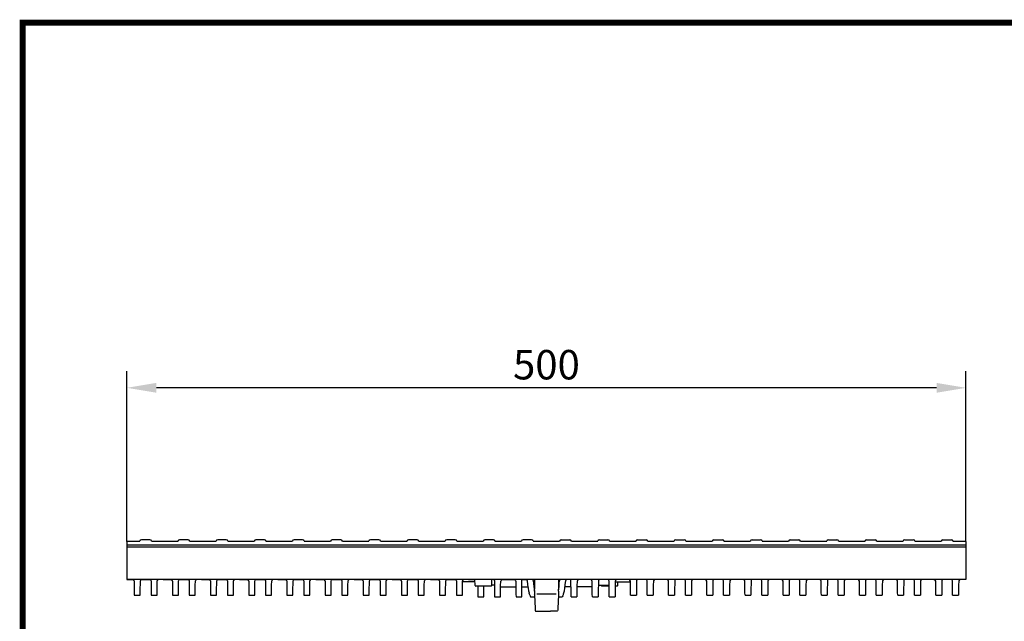
# Model space of a CAD drawing. Extents: x 63 to 1038, y 13 to 1482.
# Drawn here: x 63 to 649, y 1124 to 1482 of the extents above; entities that cross this region are included whole.
import ezdxf

# ---------------------------------------------------------------- set-up
doc = ezdxf.new("R2010")
doc.units = 0
doc.header["$LTSCALE"] = 5
doc.header["$MEASUREMENT"] = 0
doc.linetypes.add('AUSGEZOGEN', pattern=[0])
doc.layers.get('DEFPOINTS').update_dxf_attribs({"linetype": 'CONTINUOUS'})
for name, color, linetype in [('AM_BOR', 7, 'CONTINUOUS'), ('BEMASS', 3, 'CONTINUOUS'), ('DUENN-18', 94, 'CONTINUOUS'), ('KOPF', 12, 'AUSGEZOGEN'), ('SICHTBAR', 7, 'CONTINUOUS')]:
    doc.layers.add(name, color=color, linetype=linetype)
doc.styles.add('BEMSTIL', font='isocp3.shx', dxfattribs={"width": 0.8})
doc.dimstyles.new('BEMASS', dxfattribs={"dimtxt": 3.5, "dimasz": 3.5, "dimexe": 1.4, "dimexo": 0, "dimgap": 2, "dimtad": 1, "dimtxsty": 'BEMSTIL', "dimcen": 3, "dimclrd": 3, "dimclre": 3, "dimclrt": 3, "dimadec": 0, "dimazin": 0, "dimtfac": 0.875, "dimtmove": 2, "dimatfit": 3, "dimfxl": 1, "dimtolj": 1, "dimlwd": 25, "dimlwe": 25, "dimarcsym": 0})

# ---------------------------------------------------------------- blocks, each defined once
blk = doc.blocks.new('*D2')
at = {"layer": 'BEMASS', "color": 3, "lineweight": 25, "transparency": 16777216}
for p, q in [((127.04, 1171.32), (127.04, 1272.76)), ((626.04, 1171.32), (626.04, 1272.76)), ((608.54, 1262.76), (144.54, 1262.76))]:
    blk.add_line(p, q, dxfattribs=at)
at = {"layer": 'BEMASS', "color": 3, "transparency": 16777216}
for points in [[(144.54, 1265.68), (144.54, 1259.84), (127.04, 1262.76)], [(608.54, 1265.68), (608.54, 1259.84), (626.04, 1262.76)]]:
    blk.add_solid(points, dxfattribs=at)
at = {"layer": 'DEFPOINTS', "color": 0, "transparency": 16777216}
for p in [(127.04, 1262.76), (127.04, 1171.32), (626.04, 1171.32)]:
    blk.add_point(p, dxfattribs=at)
at = {"layer": 'BEMASS', "color": 4, "transparency": 16777216, "insert": (376.54, 1276.51), "char_height": 17.5, "attachment_point": 5, "style": 'BEMSTIL'}
blk.add_mtext('\\A1;500', dxfattribs=at)
blk = doc.blocks.new('RA_A4_AM')
at = {"layer": 'KOPF', "const_width": 0.7}
blk.add_lwpolyline([(207.31, 3), (13, 3), (13, 44), (13, 296), (207.3, 296), (207.3, 44), (207.3, 3)], dxfattribs=at)

msp = doc.modelspace()

# ---------------------------------------------------------------- linework, layer by layer
at = {"layer": 'DUENN-18'}
for p, q in [((127.04, 1169.41), (626.04, 1169.41)), ((626.04, 1167.9), (127.04, 1167.9)), ((382.39, 1139.98), (370.82, 1139.98))]:
    msp.add_line(p, q, dxfattribs=at)
at = {"layer": 'SICHTBAR'}
for p, q in [((134.67, 1171.32), (127.04, 1171.32)), ((127.04, 1171.32), (127.04, 1171.31)), ((127.04, 1171.32), (127.04, 1169.41)), ((134.67, 1171.3), (134.68, 1171.43)), ((140.71, 1172.42), (135.68, 1172.42)), ((141.71, 1171.3), (141.71, 1171.43)), ((157.37, 1171.32), (141.71, 1171.32)), ((157.37, 1171.3), (157.38, 1171.43)), ((163.41, 1172.42), (158.38, 1172.42)), ((180.07, 1171.32), (164.41, 1171.32)), ((180.07, 1171.3), (180.08, 1171.43)), ((186.11, 1172.42), (181.08, 1172.42)), ((187.11, 1171.3), (187.11, 1171.43)), ((202.77, 1171.32), (187.11, 1171.32)), ((202.77, 1171.3), (202.78, 1171.43)), ((208.81, 1172.42), (203.78, 1172.42)), ((209.81, 1171.3), (209.81, 1171.43)), ((225.47, 1171.32), (209.81, 1171.32)), ((225.47, 1171.3), (225.48, 1171.43)), ((231.51, 1172.42), (226.48, 1172.42)), ((248.17, 1171.32), (232.51, 1171.32)), ((248.17, 1171.3), (248.18, 1171.43)), ((254.21, 1172.42), (249.18, 1172.42)), ((255.21, 1171.3), (255.21, 1171.43)), ((270.87, 1171.32), (255.21, 1171.32)), ((270.87, 1171.3), (270.88, 1171.43)), ((276.91, 1172.42), (271.88, 1172.42)), ((293.57, 1171.32), (277.91, 1171.32)), ((299.61, 1172.42), (294.58, 1172.42)), ((300.61, 1171.3), (300.61, 1171.43)), ((316.27, 1171.32), (300.61, 1171.32)), ((316.27, 1171.3), (316.28, 1171.43)), ((322.31, 1172.42), (317.28, 1172.42)), ((338.97, 1171.32), (323.31, 1171.32)), ((345.01, 1172.42), (339.98, 1172.42)), ((346.01, 1171.3), (346.01, 1171.43)), ((361.67, 1171.32), (346.01, 1171.32)), ((361.67, 1171.3), (361.68, 1171.43)), ((367.71, 1172.42), (362.68, 1172.42)), ((368.71, 1171.3), (368.71, 1171.43)), ((384.37, 1171.32), (368.71, 1171.32)), ((385.38, 1172.42), (390.41, 1172.42)), ((391.41, 1171.3), (391.41, 1171.43)), ((407.07, 1171.32), (391.41, 1171.32)), ((407.07, 1171.3), (407.08, 1171.43)), ((408.08, 1172.42), (413.11, 1172.42)), ((429.77, 1171.32), (414.11, 1171.32)), ((429.77, 1171.3), (429.78, 1171.43)), ((430.78, 1172.42), (435.81, 1172.42)), ((436.81, 1171.3), (436.81, 1171.43)), ((452.47, 1171.32), (436.81, 1171.32)), ((452.47, 1171.3), (452.48, 1171.43)), ((453.48, 1172.42), (458.51, 1172.42)), ((459.51, 1171.3), (459.51, 1171.43)), ((475.17, 1171.32), (459.51, 1171.32)), ((475.17, 1171.3), (475.18, 1171.43)), ((476.18, 1172.42), (481.21, 1172.42)), ((482.21, 1171.3), (482.21, 1171.43)), ((497.87, 1171.32), (482.21, 1171.32)), ((497.87, 1171.3), (497.88, 1171.43)), ((498.88, 1172.42), (503.91, 1172.42)), ((504.91, 1171.3), (504.91, 1171.43)), ((520.57, 1171.32), (504.91, 1171.32)), ((520.57, 1171.3), (520.58, 1171.43)), ((521.58, 1172.42), (526.61, 1172.42)), ((527.61, 1171.3), (527.61, 1171.43)), ((543.27, 1171.32), (527.61, 1171.32)), ((544.28, 1172.42), (549.31, 1172.42)), ((565.97, 1171.32), (550.31, 1171.32)), ((565.97, 1171.3), (565.98, 1171.43)), ((566.98, 1172.42), (572.01, 1172.42)), ((573.01, 1171.3), (573.01, 1171.43)), ((588.67, 1171.32), (573.01, 1171.32)), ((588.67, 1171.3), (588.68, 1171.43)), ((589.68, 1172.42), (594.71, 1172.42)), ((611.37, 1171.32), (595.71, 1171.32)), ((611.37, 1171.3), (611.38, 1171.43)), ((612.38, 1172.42), (617.41, 1172.42)), ((618.41, 1171.3), (618.41, 1171.43)), ((626.04, 1171.32), (618.41, 1171.32)), ((626.04, 1171.32), (626.04, 1167.9)), ((626.04, 1171.32), (626.04, 1171.31)), ((127.04, 1169.41), (127.04, 1167.9)), ((127.04, 1167.9), (127.04, 1149.81)), ((626.04, 1167.9), (626.04, 1149.81)), ((127.04, 1149.81), (127.04, 1148.82)), ((626.04, 1148.82), (127.04, 1148.82)), ((127.04, 1148.82), (127.74, 1148.82)), ((127.04, 1148.82), (127.04, 1148.82)), ((148.64, 1148.82), (150.44, 1148.82)), ((171.34, 1148.82), (173.14, 1148.82)), ((194.04, 1148.82), (195.84, 1148.82)), ((216.74, 1148.82), (218.54, 1148.82)), ((239.44, 1148.82), (241.24, 1148.82)), ((262.14, 1148.82), (263.94, 1148.82)), ((284.84, 1148.82), (286.64, 1148.82)), ((307.54, 1148.82), (309.34, 1148.82)), ((314.74, 1148.82), (310.14, 1148.82)), ((324.85, 1148.82), (314.74, 1148.82)), ((330.04, 1148.82), (324.85, 1148.82)), ((332.24, 1148.82), (330.04, 1148.82)), ((330.24, 1148.82), (332.04, 1148.82)), ((334.04, 1148.82), (332.24, 1148.82)), ((334.07, 1145.21), (334.04, 1148.82)), ((344.01, 1145.21), (344.04, 1148.82)), ((347.55, 1148.82), (344.04, 1148.82)), ((345.57, 1148.13), (345.66, 1147.71)), ((352.14, 1148.82), (347.55, 1148.82)), ((349.32, 1147.46), (349.52, 1148.13)), ((352.94, 1148.82), (354.74, 1148.82)), ((358.16, 1148.13), (358.36, 1147.46)), ((368.6, 1148.82), (368.23, 1148.82)), ((369.34, 1148.82), (369.46, 1142.9)), ((383.75, 1148.82), (383.62, 1142.9)), ((384.48, 1148.82), (384.86, 1148.82)), ((394.92, 1148.13), (394.72, 1147.46)), ((400.14, 1148.82), (398.34, 1148.82)), ((403.76, 1147.46), (403.56, 1148.13)), ((407.51, 1148.13), (407.42, 1147.71)), ((413.76, 1147.71), (413.67, 1148.13)), ((417.62, 1148.13), (417.42, 1147.46)), ((422.84, 1148.82), (421.04, 1148.82)), ((445.54, 1148.82), (443.74, 1148.82)), ((468.24, 1148.82), (466.44, 1148.82)), ((490.94, 1148.82), (489.14, 1148.82)), ((513.64, 1148.82), (511.84, 1148.82)), ((536.34, 1148.82), (534.54, 1148.82)), ((559.04, 1148.82), (557.24, 1148.82)), ((581.74, 1148.82), (579.94, 1148.82)), ((604.44, 1148.82), (602.64, 1148.82)), ((626.04, 1148.82), (625.34, 1148.82)), ((626.04, 1149.81), (626.04, 1148.82)), ((626.04, 1148.82), (626.04, 1148.82)), ((334.06, 1147.32), (326.62, 1147.32)), ((335.54, 1144.82), (334.47, 1144.82)), ((336.54, 1144.82), (335.54, 1144.82)), ((336.61, 1144.82), (336.54, 1144.82)), ((337.54, 1144.82), (336.61, 1144.82)), ((340.54, 1144.82), (337.54, 1144.82)), ((341.47, 1144.82), (340.54, 1144.82)), ((341.54, 1144.82), (341.47, 1144.82)), ((342.54, 1144.82), (341.54, 1144.82)), ((343.61, 1144.82), (342.54, 1144.82)), ((345.68, 1145.32), (344.01, 1145.32)), ((349.3, 1144.32), (358.39, 1144.32)), ((361.95, 1144.32), (365.5, 1144.32)), ((391.14, 1144.32), (387.59, 1144.32)), ((403.79, 1144.32), (394.7, 1144.32)), ((407.4, 1145.32), (413.78, 1145.32)), ((409.07, 1145.21), (409.07, 1145.32)), ((410.54, 1144.82), (409.47, 1144.82)), ((413.79, 1144.82), (410.54, 1144.82)), ((417.54, 1144.82), (417.4, 1144.82)), ((417.42, 1147.32), (426.46, 1147.32)), ((418.61, 1144.82), (417.54, 1144.82)), ((419.01, 1145.21), (419.03, 1147.32)), ((131.43, 1139.32), (134.95, 1139.32)), ((141.43, 1139.32), (144.95, 1139.32)), ((154.13, 1139.32), (157.65, 1139.32)), ((164.13, 1139.32), (167.65, 1139.32)), ((176.83, 1139.32), (180.35, 1139.32)), ((186.83, 1139.32), (190.35, 1139.32)), ((199.53, 1139.32), (203.05, 1139.32)), ((209.53, 1139.32), (213.05, 1139.32)), ((222.23, 1139.32), (225.75, 1139.32)), ((232.23, 1139.32), (235.75, 1139.32)), ((244.93, 1139.32), (248.45, 1139.32)), ((254.93, 1139.32), (258.45, 1139.32)), ((267.63, 1139.32), (271.15, 1139.32)), ((277.63, 1139.32), (281.15, 1139.32)), ((290.33, 1139.32), (293.85, 1139.32)), ((300.33, 1139.32), (303.85, 1139.32)), ((313.03, 1139.32), (316.55, 1139.32)), ((323.03, 1139.32), (326.55, 1139.32)), ((335.74, 1138.32), (339.24, 1138.32)), ((345.74, 1138.32), (349.24, 1138.32)), ((358.44, 1138.32), (361.89, 1138.32)), ((367.24, 1138.32), (369.41, 1138.32)), ((369.45, 1141.76), (369.34, 1140.23)), ((369.34, 1139.56), (369.76, 1131.41)), ((383.74, 1139.56), (383.32, 1131.41)), ((383.63, 1141.76), (383.74, 1140.23)), ((383.68, 1138.32), (385.84, 1138.32)), ((391.19, 1138.32), (394.64, 1138.32)), ((403.84, 1138.32), (407.34, 1138.32)), ((413.84, 1138.32), (417.34, 1138.32)), ((426.53, 1139.32), (430.05, 1139.32)), ((436.53, 1139.32), (440.05, 1139.32)), ((449.23, 1139.32), (452.75, 1139.32)), ((459.23, 1139.32), (462.75, 1139.32)), ((471.93, 1139.32), (475.45, 1139.32)), ((481.93, 1139.32), (485.45, 1139.32)), ((494.63, 1139.32), (498.15, 1139.32)), ((504.63, 1139.32), (508.15, 1139.32)), ((517.33, 1139.32), (520.85, 1139.32)), ((527.33, 1139.32), (530.85, 1139.32)), ((540.03, 1139.32), (543.55, 1139.32)), ((550.03, 1139.32), (553.55, 1139.32)), ((562.73, 1139.32), (566.25, 1139.32)), ((572.73, 1139.32), (576.25, 1139.32)), ((585.43, 1139.32), (588.95, 1139.32)), ((595.43, 1139.32), (598.95, 1139.32)), ((608.13, 1139.32), (611.65, 1139.32)), ((618.13, 1139.32), (621.65, 1139.32)), ((370.1, 1129.96), (374.17, 1129.92)), ((374.17, 1129.92), (378.91, 1129.92)), ((382.98, 1129.96), (378.91, 1129.92))]:
    msp.add_line(p, q, dxfattribs=at)
at = {"layer": 'SICHTBAR', "flags": 128}
for points in [[(127.74, 1148.82), (128.93, 1148.81), (129.99, 1148.74), (130.77, 1148.51), (130.82, 1148.48)], [(130.82, 1148.48), (131.29, 1148.02), (131.36, 1147.76)], [(134.95, 1139.32), (134.95, 1139.5), (134.96, 1140.03), (134.97, 1140.91), (134.98, 1142.15), (134.99, 1143.73), (135.01, 1145.66), (135.03, 1147.93)], [(135.03, 1147.93), (135.23, 1148.35), (135.37, 1148.48)], [(135.37, 1148.48), (135.44, 1148.52), (136.03, 1148.73), (136.82, 1148.8), (137.8, 1148.82), (138.85, 1148.81), (139.84, 1148.79), (140.63, 1148.66), (141.01, 1148.48)], [(141.01, 1148.48), (141.34, 1148.06), (141.36, 1147.93)], [(141.36, 1147.93), (141.38, 1145.66), (141.4, 1143.73), (141.41, 1142.15), (141.42, 1140.91), (141.43, 1140.03), (141.43, 1139.5), (141.43, 1139.32)], [(145.03, 1147.76), (145.26, 1148.24), (145.56, 1148.48)], [(150.44, 1148.82), (151.63, 1148.81), (152.69, 1148.74), (153.47, 1148.51), (153.52, 1148.48)], [(153.52, 1148.48), (153.99, 1148.02), (154.06, 1147.76)], [(157.65, 1139.32), (157.65, 1139.5), (157.66, 1140.03), (157.67, 1140.91), (157.68, 1142.15), (157.69, 1143.73), (157.71, 1145.66), (157.73, 1147.93)], [(157.73, 1147.93), (157.93, 1148.35), (158.07, 1148.48)], [(158.07, 1148.48), (158.14, 1148.52), (158.73, 1148.73), (159.52, 1148.8), (160.5, 1148.82), (161.55, 1148.81), (162.54, 1148.79), (163.33, 1148.66), (163.71, 1148.48)], [(163.71, 1148.48), (164.04, 1148.06), (164.06, 1147.93)], [(164.06, 1147.93), (164.08, 1145.66), (164.1, 1143.73), (164.11, 1142.15), (164.12, 1140.91), (164.13, 1140.03), (164.13, 1139.5), (164.13, 1139.32)], [(167.73, 1147.76), (167.96, 1148.24), (168.26, 1148.48)], [(173.14, 1148.82), (174.33, 1148.81), (175.39, 1148.74), (176.17, 1148.51), (176.22, 1148.48)], [(176.22, 1148.48), (176.69, 1148.02), (176.76, 1147.76)], [(180.35, 1139.32), (180.35, 1139.5), (180.36, 1140.03), (180.37, 1140.91), (180.38, 1142.15), (180.39, 1143.73), (180.41, 1145.66), (180.43, 1147.93)], [(180.43, 1147.93), (180.63, 1148.35), (180.77, 1148.48)], [(180.77, 1148.48), (180.84, 1148.52), (181.43, 1148.73), (182.22, 1148.8), (183.2, 1148.82), (184.25, 1148.81), (185.24, 1148.79), (186.03, 1148.66), (186.41, 1148.48)], [(186.41, 1148.48), (186.74, 1148.06), (186.76, 1147.93)], [(186.76, 1147.93), (186.78, 1145.66), (186.8, 1143.73), (186.81, 1142.15), (186.82, 1140.91), (186.83, 1140.03), (186.83, 1139.5), (186.83, 1139.32)], [(190.43, 1147.76), (190.66, 1148.24), (190.96, 1148.48)], [(195.84, 1148.82), (197.03, 1148.81), (198.09, 1148.74), (198.87, 1148.51), (198.92, 1148.48)], [(198.92, 1148.48), (199.39, 1148.02), (199.46, 1147.76)], [(203.05, 1139.32), (203.05, 1139.5), (203.06, 1140.03), (203.07, 1140.91), (203.08, 1142.15), (203.09, 1143.73), (203.11, 1145.66), (203.13, 1147.93)], [(203.13, 1147.93), (203.33, 1148.35), (203.47, 1148.48)], [(203.47, 1148.48), (203.54, 1148.52), (204.13, 1148.73), (204.92, 1148.8), (205.9, 1148.82), (206.95, 1148.81), (207.94, 1148.79), (208.73, 1148.66), (209.11, 1148.48)], [(209.11, 1148.48), (209.44, 1148.06), (209.46, 1147.93)], [(209.46, 1147.93), (209.48, 1145.66), (209.5, 1143.73), (209.51, 1142.15), (209.52, 1140.91), (209.53, 1140.03), (209.53, 1139.5), (209.53, 1139.32)], [(213.13, 1147.76), (213.36, 1148.24), (213.66, 1148.48)], [(218.54, 1148.82), (219.73, 1148.81), (220.79, 1148.74), (221.57, 1148.51), (221.62, 1148.48)], [(221.62, 1148.48), (222.09, 1148.02), (222.16, 1147.76)], [(225.75, 1139.32), (225.75, 1139.5), (225.76, 1140.03), (225.77, 1140.91), (225.78, 1142.15), (225.79, 1143.73), (225.81, 1145.66), (225.83, 1147.93)], [(225.83, 1147.93), (226.03, 1148.35), (226.17, 1148.48)], [(226.17, 1148.48), (226.24, 1148.52), (226.83, 1148.73), (227.62, 1148.8), (228.6, 1148.82), (229.65, 1148.81), (230.64, 1148.79), (231.43, 1148.66), (231.81, 1148.48)], [(231.81, 1148.48), (232.14, 1148.06), (232.16, 1147.93)], [(232.16, 1147.93), (232.18, 1145.66), (232.2, 1143.73), (232.21, 1142.15), (232.22, 1140.91), (232.23, 1140.03), (232.23, 1139.5), (232.23, 1139.32)], [(235.83, 1147.76), (236.06, 1148.24), (236.36, 1148.48)], [(241.24, 1148.82), (242.43, 1148.81), (243.49, 1148.74), (244.27, 1148.51), (244.32, 1148.48)], [(244.32, 1148.48), (244.79, 1148.02), (244.86, 1147.76)], [(248.45, 1139.32), (248.45, 1139.5), (248.46, 1140.03), (248.47, 1140.91), (248.48, 1142.15), (248.49, 1143.73), (248.51, 1145.66), (248.53, 1147.93)], [(248.53, 1147.93), (248.73, 1148.35), (248.87, 1148.48)], [(248.87, 1148.48), (248.94, 1148.52), (249.53, 1148.73), (250.32, 1148.8), (251.3, 1148.82), (252.35, 1148.81), (253.34, 1148.79), (254.13, 1148.66), (254.51, 1148.48)], [(254.51, 1148.48), (254.84, 1148.06), (254.86, 1147.93)], [(254.86, 1147.93), (254.88, 1145.66), (254.9, 1143.73), (254.91, 1142.15), (254.92, 1140.91), (254.93, 1140.03), (254.93, 1139.5), (254.93, 1139.32)], [(258.53, 1147.76), (258.76, 1148.24), (259.06, 1148.48)], [(263.94, 1148.82), (265.13, 1148.81), (266.19, 1148.74), (266.97, 1148.51), (267.02, 1148.48)], [(267.02, 1148.48), (267.49, 1148.02), (267.56, 1147.76)], [(271.15, 1139.32), (271.15, 1139.5), (271.16, 1140.03), (271.17, 1140.91), (271.18, 1142.15), (271.19, 1143.73), (271.21, 1145.66), (271.23, 1147.93)], [(271.23, 1147.93), (271.43, 1148.35), (271.57, 1148.48)], [(271.57, 1148.48), (271.64, 1148.52), (272.23, 1148.73), (273.02, 1148.8), (274, 1148.82), (275.05, 1148.81), (276.04, 1148.79), (276.83, 1148.66), (277.21, 1148.48)], [(277.21, 1148.48), (277.54, 1148.06), (277.56, 1147.93)], [(277.56, 1147.93), (277.58, 1145.66), (277.6, 1143.73), (277.61, 1142.15), (277.62, 1140.91), (277.63, 1140.03), (277.63, 1139.5), (277.63, 1139.32)], [(281.23, 1147.76), (281.46, 1148.24), (281.76, 1148.48)], [(286.64, 1148.82), (287.83, 1148.81), (288.89, 1148.74), (289.67, 1148.51), (289.72, 1148.48)], [(289.72, 1148.48), (290.19, 1148.02), (290.26, 1147.76)], [(293.85, 1139.32), (293.85, 1139.5), (293.86, 1140.03), (293.87, 1140.91), (293.88, 1142.15), (293.89, 1143.73), (293.91, 1145.66), (293.93, 1147.93)], [(293.93, 1147.93), (294.13, 1148.35), (294.27, 1148.48)], [(294.27, 1148.48), (294.34, 1148.52), (294.93, 1148.73), (295.72, 1148.8), (296.7, 1148.82), (297.75, 1148.81), (298.74, 1148.79), (299.53, 1148.66), (299.91, 1148.48)], [(299.91, 1148.48), (300.24, 1148.06), (300.26, 1147.93)], [(300.26, 1147.93), (300.28, 1145.66), (300.3, 1143.73), (300.31, 1142.15), (300.32, 1140.91), (300.33, 1140.03), (300.33, 1139.5), (300.33, 1139.32)], [(303.93, 1147.76), (304.16, 1148.24), (304.46, 1148.48)], [(309.34, 1148.82), (310.53, 1148.81), (311.59, 1148.74), (312.37, 1148.51), (312.42, 1148.48)], [(312.42, 1148.48), (312.89, 1148.02), (312.96, 1147.76)], [(316.55, 1139.32), (316.55, 1139.5), (316.56, 1140.03), (316.57, 1140.91), (316.58, 1142.15), (316.59, 1143.73), (316.61, 1145.66), (316.63, 1147.93)], [(316.63, 1147.93), (316.83, 1148.35), (316.97, 1148.48)], [(316.97, 1148.48), (317.04, 1148.52), (317.63, 1148.73), (318.42, 1148.8), (319.4, 1148.82), (320.45, 1148.81), (321.44, 1148.79), (322.23, 1148.66), (322.61, 1148.48)], [(322.61, 1148.48), (322.94, 1148.06), (322.96, 1147.93)], [(322.96, 1147.93), (322.98, 1145.66), (323, 1143.73), (323.01, 1142.15), (323.02, 1140.91), (323.03, 1140.03), (323.03, 1139.5), (323.03, 1139.32)], [(326.63, 1147.76), (326.86, 1148.24), (327.16, 1148.48)], [(332.04, 1148.82), (333.23, 1148.81), (334.04, 1148.76)], [(349.52, 1148.13), (349.98, 1148.54), (350.7, 1148.74), (351.64, 1148.81), (352.79, 1148.82), (352.94, 1148.82)], [(354.74, 1148.82), (355.93, 1148.81), (356.99, 1148.74), (357.77, 1148.51), (358.16, 1148.13)], [(361.91, 1140.82), (361.92, 1141.98), (361.94, 1143.6), (361.96, 1145.65), (361.98, 1148.13)], [(361.98, 1148.55), (362.06, 1148.69), (362.3, 1148.77), (362.67, 1148.81), (363.12, 1148.82), (363.63, 1148.82), (364.12, 1148.81), (364.54, 1148.79), (364.83, 1148.73), (364.99, 1148.63), (365, 1148.58)], [(361.98, 1148.13), (361.98, 1148.29), (361.98, 1148.43), (361.98, 1148.55)], [(391.1, 1148.55), (391.02, 1148.69), (390.78, 1148.77), (390.42, 1148.81), (389.96, 1148.82), (389.46, 1148.82), (388.97, 1148.81), (388.55, 1148.79), (388.25, 1148.73), (388.1, 1148.63), (388.08, 1148.58)], [(391.11, 1148.13), (391.11, 1148.29), (391.1, 1148.43), (391.1, 1148.55)], [(391.17, 1140.82), (391.16, 1141.98), (391.15, 1143.6), (391.13, 1145.65), (391.11, 1148.13)], [(398.34, 1148.82), (397.15, 1148.81), (396.1, 1148.74), (395.32, 1148.51), (394.92, 1148.13)], [(403.56, 1148.13), (403.11, 1148.54), (402.38, 1148.74), (401.44, 1148.81), (400.29, 1148.82), (400.14, 1148.82)], [(413.67, 1148.13), (413.35, 1148.52), (412.76, 1148.73), (411.96, 1148.8), (410.99, 1148.82), (409.93, 1148.81), (408.95, 1148.79), (408.16, 1148.66), (407.66, 1148.37), (407.51, 1148.13)], [(421.04, 1148.82), (419.85, 1148.81), (418.8, 1148.74), (418.02, 1148.51), (417.62, 1148.13)], [(426.46, 1147.76), (426.23, 1148.24), (425.92, 1148.48)], [(430.13, 1147.93), (430.11, 1145.66), (430.09, 1143.73), (430.08, 1142.15), (430.07, 1140.91), (430.06, 1140.03), (430.05, 1139.5), (430.05, 1139.32)], [(430.47, 1148.48), (430.15, 1148.06), (430.13, 1147.93)], [(436.11, 1148.48), (436.05, 1148.52), (435.46, 1148.73), (434.66, 1148.8), (433.69, 1148.82), (432.63, 1148.81), (431.65, 1148.79), (430.86, 1148.66), (430.47, 1148.48)], [(436.46, 1147.93), (436.25, 1148.35), (436.11, 1148.48)], [(436.53, 1139.32), (436.53, 1139.5), (436.53, 1140.03), (436.52, 1140.91), (436.51, 1142.15), (436.5, 1143.73), (436.48, 1145.66), (436.46, 1147.93)], [(440.66, 1148.48), (440.19, 1148.02), (440.13, 1147.76)], [(443.74, 1148.82), (442.55, 1148.81), (441.5, 1148.74), (440.72, 1148.51), (440.66, 1148.48)], [(449.16, 1147.76), (448.93, 1148.24), (448.62, 1148.48)], [(452.83, 1147.93), (452.81, 1145.66), (452.79, 1143.73), (452.78, 1142.15), (452.77, 1140.91), (452.76, 1140.03), (452.75, 1139.5), (452.75, 1139.32)], [(453.17, 1148.48), (452.85, 1148.06), (452.83, 1147.93)], [(458.81, 1148.48), (458.75, 1148.52), (458.16, 1148.73), (457.36, 1148.8), (456.39, 1148.82), (455.33, 1148.81), (454.35, 1148.79), (453.56, 1148.66), (453.17, 1148.48)], [(459.16, 1147.93), (458.95, 1148.35), (458.81, 1148.48)], [(459.23, 1139.32), (459.23, 1139.5), (459.23, 1140.03), (459.22, 1140.91), (459.21, 1142.15), (459.2, 1143.73), (459.18, 1145.66), (459.16, 1147.93)], [(463.36, 1148.48), (462.89, 1148.02), (462.83, 1147.76)], [(466.44, 1148.82), (465.25, 1148.81), (464.2, 1148.74), (463.42, 1148.51), (463.36, 1148.48)], [(471.86, 1147.76), (471.63, 1148.24), (471.32, 1148.48)], [(475.53, 1147.93), (475.51, 1145.66), (475.49, 1143.73), (475.48, 1142.15), (475.47, 1140.91), (475.46, 1140.03), (475.45, 1139.5), (475.45, 1139.32)], [(475.87, 1148.48), (475.55, 1148.06), (475.53, 1147.93)], [(481.51, 1148.48), (481.45, 1148.52), (480.86, 1148.73), (480.06, 1148.8), (479.09, 1148.82), (478.03, 1148.81), (477.05, 1148.79), (476.26, 1148.66), (475.87, 1148.48)], [(481.86, 1147.93), (481.65, 1148.35), (481.51, 1148.48)], [(481.93, 1139.32), (481.93, 1139.5), (481.93, 1140.03), (481.92, 1140.91), (481.91, 1142.15), (481.9, 1143.73), (481.88, 1145.66), (481.86, 1147.93)], [(486.06, 1148.48), (485.59, 1148.02), (485.53, 1147.76)], [(489.14, 1148.82), (487.95, 1148.81), (486.9, 1148.74), (486.12, 1148.51), (486.06, 1148.48)], [(494.56, 1147.76), (494.33, 1148.24), (494.02, 1148.48)], [(498.23, 1147.93), (498.21, 1145.66), (498.19, 1143.73), (498.18, 1142.15), (498.17, 1140.91), (498.16, 1140.03), (498.15, 1139.5), (498.15, 1139.32)], [(498.57, 1148.48), (498.25, 1148.06), (498.23, 1147.93)], [(504.21, 1148.48), (504.15, 1148.52), (503.56, 1148.73), (502.76, 1148.8), (501.79, 1148.82), (500.73, 1148.81), (499.75, 1148.79), (498.96, 1148.66), (498.57, 1148.48)], [(504.56, 1147.93), (504.35, 1148.35), (504.21, 1148.48)], [(504.63, 1139.32), (504.63, 1139.5), (504.63, 1140.03), (504.62, 1140.91), (504.61, 1142.15), (504.6, 1143.73), (504.58, 1145.66), (504.56, 1147.93)], [(508.76, 1148.48), (508.29, 1148.02), (508.23, 1147.76)], [(511.84, 1148.82), (510.65, 1148.81), (509.6, 1148.74), (508.82, 1148.51), (508.76, 1148.48)], [(517.26, 1147.76), (517.03, 1148.24), (516.72, 1148.48)], [(520.93, 1147.93), (520.91, 1145.66), (520.89, 1143.73), (520.88, 1142.15), (520.87, 1140.91), (520.86, 1140.03), (520.85, 1139.5), (520.85, 1139.32)], [(521.27, 1148.48), (520.95, 1148.06), (520.93, 1147.93)], [(526.91, 1148.48), (526.85, 1148.52), (526.26, 1148.73), (525.46, 1148.8), (524.49, 1148.82), (523.43, 1148.81), (522.45, 1148.79), (521.66, 1148.66), (521.27, 1148.48)], [(527.26, 1147.93), (527.05, 1148.35), (526.91, 1148.48)], [(527.33, 1139.32), (527.33, 1139.5), (527.33, 1140.03), (527.32, 1140.91), (527.31, 1142.15), (527.3, 1143.73), (527.28, 1145.66), (527.26, 1147.93)], [(531.46, 1148.48), (530.99, 1148.02), (530.93, 1147.76)], [(534.54, 1148.82), (533.35, 1148.81), (532.3, 1148.74), (531.52, 1148.51), (531.46, 1148.48)], [(539.96, 1147.76), (539.73, 1148.24), (539.42, 1148.48)], [(543.63, 1147.93), (543.61, 1145.66), (543.59, 1143.73), (543.58, 1142.15), (543.57, 1140.91), (543.56, 1140.03), (543.55, 1139.5), (543.55, 1139.32)], [(543.97, 1148.48), (543.65, 1148.06), (543.63, 1147.93)], [(549.61, 1148.48), (549.55, 1148.52), (548.96, 1148.73), (548.16, 1148.8), (547.19, 1148.82), (546.13, 1148.81), (545.15, 1148.79), (544.36, 1148.66), (543.97, 1148.48)], [(549.96, 1147.93), (549.75, 1148.35), (549.61, 1148.48)], [(550.03, 1139.32), (550.03, 1139.5), (550.03, 1140.03), (550.02, 1140.91), (550.01, 1142.15), (550, 1143.73), (549.98, 1145.66), (549.96, 1147.93)], [(554.16, 1148.48), (553.69, 1148.02), (553.63, 1147.76)], [(557.24, 1148.82), (556.05, 1148.81), (555, 1148.74), (554.22, 1148.51), (554.16, 1148.48)], [(562.66, 1147.76), (562.43, 1148.24), (562.12, 1148.48)], [(566.33, 1147.93), (566.31, 1145.66), (566.29, 1143.73), (566.28, 1142.15), (566.27, 1140.91), (566.26, 1140.03), (566.25, 1139.5), (566.25, 1139.32)], [(566.67, 1148.48), (566.35, 1148.06), (566.33, 1147.93)], [(572.31, 1148.48), (572.25, 1148.52), (571.66, 1148.73), (570.86, 1148.8), (569.89, 1148.82), (568.83, 1148.81), (567.85, 1148.79), (567.06, 1148.66), (566.67, 1148.48)], [(572.66, 1147.93), (572.45, 1148.35), (572.31, 1148.48)], [(572.73, 1139.32), (572.73, 1139.5), (572.73, 1140.03), (572.72, 1140.91), (572.71, 1142.15), (572.7, 1143.73), (572.68, 1145.66), (572.66, 1147.93)], [(576.86, 1148.48), (576.39, 1148.02), (576.33, 1147.76)], [(579.94, 1148.82), (578.75, 1148.81), (577.7, 1148.74), (576.92, 1148.51), (576.86, 1148.48)], [(585.36, 1147.76), (585.13, 1148.24), (584.82, 1148.48)], [(589.03, 1147.93), (589.01, 1145.66), (588.99, 1143.73), (588.98, 1142.15), (588.97, 1140.91), (588.96, 1140.03), (588.95, 1139.5), (588.95, 1139.32)], [(589.37, 1148.48), (589.05, 1148.06), (589.03, 1147.93)], [(595.01, 1148.48), (594.95, 1148.52), (594.36, 1148.73), (593.56, 1148.8), (592.59, 1148.82), (591.53, 1148.81), (590.55, 1148.79), (589.76, 1148.66), (589.37, 1148.48)], [(595.36, 1147.93), (595.15, 1148.35), (595.01, 1148.48)], [(595.43, 1139.32), (595.43, 1139.5), (595.43, 1140.03), (595.42, 1140.91), (595.41, 1142.15), (595.4, 1143.73), (595.38, 1145.66), (595.36, 1147.93)], [(599.56, 1148.48), (599.09, 1148.02), (599.03, 1147.76)], [(602.64, 1148.82), (601.45, 1148.81), (600.4, 1148.74), (599.62, 1148.51), (599.56, 1148.48)], [(608.06, 1147.76), (607.83, 1148.24), (607.52, 1148.48)], [(611.73, 1147.93), (611.71, 1145.66), (611.69, 1143.73), (611.68, 1142.15), (611.67, 1140.91), (611.66, 1140.03), (611.65, 1139.5), (611.65, 1139.32)], [(612.07, 1148.48), (611.75, 1148.06), (611.73, 1147.93)], [(617.71, 1148.48), (617.65, 1148.52), (617.06, 1148.73), (616.26, 1148.8), (615.29, 1148.82), (614.23, 1148.81), (613.25, 1148.79), (612.46, 1148.66), (612.07, 1148.48)], [(618.06, 1147.93), (617.85, 1148.35), (617.71, 1148.48)], [(618.13, 1139.32), (618.13, 1139.5), (618.13, 1140.03), (618.12, 1140.91), (618.11, 1142.15), (618.1, 1143.73), (618.08, 1145.66), (618.06, 1147.93)], [(622.26, 1148.48), (621.79, 1148.02), (621.73, 1147.76)], [(625.34, 1148.82), (624.15, 1148.81), (623.1, 1148.74), (622.32, 1148.51), (622.26, 1148.48)], [(131.36, 1147.76), (131.38, 1145.38), (131.4, 1143.39), (131.41, 1141.78), (131.42, 1140.58), (131.43, 1139.77), (131.43, 1139.37), (131.43, 1139.32)], [(144.95, 1139.32), (144.95, 1139.37), (144.96, 1139.77), (144.96, 1140.58), (144.97, 1141.78), (144.99, 1143.39), (145, 1145.38), (145.03, 1147.76)], [(154.06, 1147.76), (154.08, 1145.38), (154.1, 1143.39), (154.11, 1141.78), (154.12, 1140.58), (154.13, 1139.77), (154.13, 1139.37), (154.13, 1139.32)], [(167.65, 1139.32), (167.65, 1139.37), (167.66, 1139.77), (167.66, 1140.58), (167.67, 1141.78), (167.69, 1143.39), (167.7, 1145.38), (167.73, 1147.76)], [(176.76, 1147.76), (176.78, 1145.38), (176.8, 1143.39), (176.81, 1141.78), (176.82, 1140.58), (176.83, 1139.77), (176.83, 1139.37), (176.83, 1139.32)], [(190.35, 1139.32), (190.35, 1139.37), (190.36, 1139.77), (190.36, 1140.58), (190.37, 1141.78), (190.39, 1143.39), (190.4, 1145.38), (190.43, 1147.76)], [(199.46, 1147.76), (199.48, 1145.38), (199.5, 1143.39), (199.51, 1141.78), (199.52, 1140.58), (199.53, 1139.77), (199.53, 1139.37), (199.53, 1139.32)], [(213.05, 1139.32), (213.05, 1139.37), (213.06, 1139.77), (213.06, 1140.58), (213.07, 1141.78), (213.09, 1143.39), (213.1, 1145.38), (213.13, 1147.76)], [(222.16, 1147.76), (222.18, 1145.38), (222.2, 1143.39), (222.21, 1141.78), (222.22, 1140.58), (222.23, 1139.77), (222.23, 1139.37), (222.23, 1139.32)], [(235.75, 1139.32), (235.75, 1139.37), (235.76, 1139.77), (235.76, 1140.58), (235.77, 1141.78), (235.79, 1143.39), (235.8, 1145.38), (235.83, 1147.76)], [(244.86, 1147.76), (244.88, 1145.38), (244.9, 1143.39), (244.91, 1141.78), (244.92, 1140.58), (244.93, 1139.77), (244.93, 1139.37), (244.93, 1139.32)], [(258.45, 1139.32), (258.45, 1139.37), (258.46, 1139.77), (258.46, 1140.58), (258.47, 1141.78), (258.49, 1143.39), (258.5, 1145.38), (258.53, 1147.76)], [(267.56, 1147.76), (267.58, 1145.38), (267.6, 1143.39), (267.61, 1141.78), (267.62, 1140.58), (267.63, 1139.77), (267.63, 1139.37), (267.63, 1139.32)], [(281.15, 1139.32), (281.15, 1139.37), (281.16, 1139.77), (281.16, 1140.58), (281.17, 1141.78), (281.19, 1143.39), (281.2, 1145.38), (281.23, 1147.76)], [(290.26, 1147.76), (290.28, 1145.38), (290.3, 1143.39), (290.31, 1141.78), (290.32, 1140.58), (290.33, 1139.77), (290.33, 1139.37), (290.33, 1139.32)], [(303.85, 1139.32), (303.85, 1139.37), (303.86, 1139.77), (303.86, 1140.58), (303.87, 1141.78), (303.89, 1143.39), (303.9, 1145.38), (303.93, 1147.76)], [(312.96, 1147.76), (312.98, 1145.38), (313, 1143.39), (313.01, 1141.78), (313.02, 1140.58), (313.03, 1139.77), (313.03, 1139.37), (313.03, 1139.32)], [(326.55, 1139.32), (326.55, 1139.37), (326.56, 1139.77), (326.56, 1140.58), (326.57, 1141.78), (326.59, 1143.39), (326.6, 1145.38), (326.63, 1147.76)], [(335.69, 1144.82), (335.7, 1143.37), (335.71, 1141.89), (335.72, 1140.82)], [(339.26, 1140.82), (339.27, 1141.93), (339.29, 1143.45), (339.3, 1144.82)], [(345.66, 1147.71), (345.68, 1145.39), (345.7, 1143.45), (345.71, 1141.93), (345.72, 1140.82)], [(349.26, 1140.82), (349.27, 1141.89), (349.29, 1143.37), (349.3, 1145.23), (349.32, 1147.46)], [(358.36, 1147.46), (358.38, 1145.23), (358.4, 1143.37), (358.41, 1141.89), (358.42, 1140.82)], [(394.72, 1147.46), (394.7, 1145.23), (394.69, 1143.37), (394.67, 1141.89), (394.66, 1140.82)], [(403.82, 1140.82), (403.81, 1141.89), (403.8, 1143.37), (403.78, 1145.23), (403.76, 1147.46)], [(407.42, 1147.71), (407.4, 1145.39), (407.39, 1143.45), (407.37, 1141.93), (407.36, 1140.82)], [(413.82, 1140.82), (413.81, 1141.93), (413.8, 1143.45), (413.78, 1145.39), (413.76, 1147.71)], [(417.42, 1147.46), (417.4, 1145.23), (417.39, 1143.37), (417.37, 1141.89), (417.36, 1140.82)], [(426.53, 1139.32), (426.53, 1139.37), (426.53, 1139.77), (426.52, 1140.58), (426.51, 1141.78), (426.5, 1143.39), (426.48, 1145.38), (426.46, 1147.76)], [(440.13, 1147.76), (440.1, 1145.38), (440.09, 1143.39), (440.07, 1141.78), (440.06, 1140.58), (440.06, 1139.77), (440.05, 1139.37), (440.05, 1139.32)], [(449.23, 1139.32), (449.23, 1139.37), (449.23, 1139.77), (449.22, 1140.58), (449.21, 1141.78), (449.2, 1143.39), (449.18, 1145.38), (449.16, 1147.76)], [(462.83, 1147.76), (462.8, 1145.38), (462.79, 1143.39), (462.77, 1141.78), (462.76, 1140.58), (462.76, 1139.77), (462.75, 1139.37), (462.75, 1139.32)], [(471.93, 1139.32), (471.93, 1139.37), (471.93, 1139.77), (471.92, 1140.58), (471.91, 1141.78), (471.9, 1143.39), (471.88, 1145.38), (471.86, 1147.76)], [(485.53, 1147.76), (485.5, 1145.38), (485.49, 1143.39), (485.47, 1141.78), (485.46, 1140.58), (485.46, 1139.77), (485.45, 1139.37), (485.45, 1139.32)], [(494.63, 1139.32), (494.63, 1139.37), (494.63, 1139.77), (494.62, 1140.58), (494.61, 1141.78), (494.6, 1143.39), (494.58, 1145.38), (494.56, 1147.76)], [(508.23, 1147.76), (508.2, 1145.38), (508.19, 1143.39), (508.17, 1141.78), (508.16, 1140.58), (508.16, 1139.77), (508.15, 1139.37), (508.15, 1139.32)], [(517.33, 1139.32), (517.33, 1139.37), (517.33, 1139.77), (517.32, 1140.58), (517.31, 1141.78), (517.3, 1143.39), (517.28, 1145.38), (517.26, 1147.76)], [(530.93, 1147.76), (530.9, 1145.38), (530.89, 1143.39), (530.87, 1141.78), (530.86, 1140.58), (530.86, 1139.77), (530.85, 1139.37), (530.85, 1139.32)], [(540.03, 1139.32), (540.03, 1139.37), (540.03, 1139.77), (540.02, 1140.58), (540.01, 1141.78), (540, 1143.39), (539.98, 1145.38), (539.96, 1147.76)], [(553.63, 1147.76), (553.6, 1145.38), (553.59, 1143.39), (553.57, 1141.78), (553.56, 1140.58), (553.56, 1139.77), (553.55, 1139.37), (553.55, 1139.32)], [(562.73, 1139.32), (562.73, 1139.37), (562.73, 1139.77), (562.72, 1140.58), (562.71, 1141.78), (562.7, 1143.39), (562.68, 1145.38), (562.66, 1147.76)], [(576.33, 1147.76), (576.3, 1145.38), (576.29, 1143.39), (576.27, 1141.78), (576.26, 1140.58), (576.26, 1139.77), (576.25, 1139.37), (576.25, 1139.32)], [(585.43, 1139.32), (585.43, 1139.37), (585.43, 1139.77), (585.42, 1140.58), (585.41, 1141.78), (585.4, 1143.39), (585.38, 1145.38), (585.36, 1147.76)], [(599.03, 1147.76), (599, 1145.38), (598.99, 1143.39), (598.97, 1141.78), (598.96, 1140.58), (598.96, 1139.77), (598.95, 1139.37), (598.95, 1139.32)], [(608.13, 1139.32), (608.13, 1139.37), (608.13, 1139.77), (608.12, 1140.58), (608.11, 1141.78), (608.1, 1143.39), (608.08, 1145.38), (608.06, 1147.76)], [(621.73, 1147.76), (621.7, 1145.38), (621.69, 1143.39), (621.67, 1141.78), (621.66, 1140.58), (621.66, 1139.77), (621.65, 1139.37), (621.65, 1139.32)], [(335.72, 1140.82), (335.73, 1139.59), (335.74, 1138.78), (335.74, 1138.37), (335.74, 1138.32)], [(339.24, 1138.32), (339.24, 1138.37), (339.25, 1138.78), (339.25, 1139.59), (339.26, 1140.82)], [(345.72, 1140.82), (345.73, 1139.59), (345.74, 1138.78), (345.74, 1138.37), (345.74, 1138.32)], [(349.24, 1138.32), (349.24, 1138.37), (349.25, 1138.78), (349.25, 1139.59), (349.26, 1140.82)], [(358.42, 1140.82), (358.43, 1139.59), (358.44, 1138.78), (358.44, 1138.37), (358.44, 1138.32)], [(361.89, 1138.32), (361.89, 1138.37), (361.9, 1138.78), (361.9, 1139.59), (361.91, 1140.82)], [(366.83, 1139.09), (367.14, 1138.51), (367.25, 1138.32), (367.24, 1138.32)], [(386.26, 1139.09), (385.95, 1138.51), (385.84, 1138.32), (385.84, 1138.32)], [(391.19, 1138.32), (391.19, 1138.37), (391.19, 1138.78), (391.18, 1139.59), (391.17, 1140.82)], [(394.66, 1140.82), (394.65, 1139.59), (394.65, 1138.78), (394.64, 1138.37), (394.64, 1138.32)], [(403.84, 1138.32), (403.84, 1138.37), (403.84, 1138.78), (403.83, 1139.59), (403.82, 1140.82)], [(407.36, 1140.82), (407.35, 1139.59), (407.35, 1138.78), (407.34, 1138.37), (407.34, 1138.32)], [(413.84, 1138.32), (413.84, 1138.37), (413.84, 1138.78), (413.83, 1139.59), (413.82, 1140.82)], [(417.36, 1140.82), (417.35, 1139.59), (417.35, 1138.78), (417.34, 1138.37), (417.34, 1138.32)]]:
    msp.add_lwpolyline(points, dxfattribs=at)
at = {"layer": 'SICHTBAR'}
for centre, radius, start, end in [((135.68, 1171.42), 1, 90, 179), ((140.71, 1171.42), 1, 1, 90), ((158.38, 1171.42), 1, 90, 179), ((163.41, 1171.42), 1, 1, 90), ((181.08, 1171.42), 1, 90, 179), ((186.11, 1171.42), 1, 1, 90), ((203.78, 1171.42), 1, 90, 179), ((208.81, 1171.42), 1, 1, 90), ((226.48, 1171.42), 1, 90, 179), ((231.51, 1171.42), 1, 1, 90), ((249.18, 1171.42), 1, 90, 179), ((254.21, 1171.42), 1, 1, 90), ((271.88, 1171.42), 1, 90, 179), ((276.91, 1171.42), 1, 1, 90), ((294.58, 1171.42), 1, 90, 179), ((299.61, 1171.42), 1, 1, 90), ((317.28, 1171.42), 1, 90, 179), ((322.31, 1171.42), 1, 1, 90), ((339.98, 1171.42), 1, 90, 179), ((345.01, 1171.42), 1, 1, 90), ((362.68, 1171.42), 1, 90, 179), ((367.71, 1171.42), 1, 1, 90), ((385.38, 1171.42), 1, 90, 179), ((390.41, 1171.42), 1, 1, 90), ((408.08, 1171.42), 1, 90, 179), ((413.11, 1171.42), 1, 1, 90), ((430.78, 1171.42), 1, 90, 179), ((435.81, 1171.42), 1, 1, 90), ((453.48, 1171.42), 1, 90, 179), ((458.51, 1171.42), 1, 1, 90), ((476.18, 1171.42), 1, 90, 179), ((481.21, 1171.42), 1, 1, 90), ((498.88, 1171.42), 1, 90, 179), ((503.91, 1171.42), 1, 1, 90), ((521.58, 1171.42), 1, 90, 179), ((526.61, 1171.42), 1, 1, 90), ((544.28, 1171.42), 1, 90, 179), ((549.31, 1171.42), 1, 1, 90), ((566.98, 1171.42), 1, 90, 179), ((572.01, 1171.42), 1, 1, 90), ((589.68, 1171.42), 1, 90, 179), ((594.71, 1171.42), 1, 1, 90), ((612.38, 1171.42), 1, 90, 179), ((617.41, 1171.42), 1, 1, 90), ((148.04, 1139.72), 9.11, 86.22736, 105.8055), ((170.74, 1139.72), 9.11, 86.22745, 105.80541), ((193.44, 1139.72), 9.11, 86.22745, 105.80541), ((216.14, 1139.72), 9.11, 86.2274, 105.80539), ((238.84, 1139.72), 9.11, 86.22738, 105.80542), ((261.54, 1139.72), 9.11, 86.22741, 105.80542), ((284.24, 1139.72), 9.11, 86.22745, 105.80541), ((306.94, 1139.72), 9.11, 86.22743, 105.8054), ((329.64, 1139.72), 9.11, 86.22743, 105.80541), ((344.24, 1147.07), 1.75, 40.02287, 99.67261), ((423.44, 1139.72), 9.11, 74.19459, 93.77257), ((446.14, 1139.72), 9.11, 74.1946, 93.77257), ((468.84, 1139.72), 9.11, 74.19459, 93.77255), ((491.54, 1139.72), 9.11, 74.19458, 93.77259), ((514.24, 1139.72), 9.11, 74.19458, 93.77262), ((536.94, 1139.72), 9.11, 74.19461, 93.7726), ((559.64, 1139.72), 9.11, 74.19459, 93.77255), ((582.34, 1139.72), 9.11, 74.19459, 93.77255), ((605.04, 1139.72), 9.11, 93.69167, 93.77264), ((605.04, 1139.72), 9.11, 74.1945, 86.30833), ((334.47, 1145.22), 0.4, 180.5, 270), ((343.61, 1145.22), 0.4, 270, 359.5), ((409.47, 1145.22), 0.4, 180.5, 270), ((418.61, 1145.22), 0.4, 270, 359.5), ((370.61, 1130.67), 0.874, 216.03248, 234.38956), ((382.47, 1130.67), 0.874, 305.61044, 323.96752)]:
    msp.add_arc(centre, radius, start, end, dxfattribs=at)
for centre, major_axis, ratio, start_param, end_param in [((364.96, 1143.82), (-0.04, 5), 0.052404, 5.752102, 5.973638), ((366.2, 1199.88), (-0.53, 60), 0.052404, 2.610509, 2.964158), ((368.56, 1143.82), (0.04, 5), 0.052404, 5.75302, 6.283645), ((370.77, 1199.88), (0.53, 60), 0.052404, 2.611428, 2.883035), ((382.31, 1199.88), (-0.53, 60), 0.052404, 3.400151, 3.671758), ((384.53, 1143.82), (-0.04, 5), 0.052404, 6.282726, 6.81335), ((386.89, 1199.88), (0.53, 60), 0.052404, 3.319028, 3.672676), ((388.12, 1143.82), (0.04, 5), 0.052404, 0.309547, 0.531083), ((369.4, 1142.82), (-0.02, 1.24), 0.052392, 3.665053, 4.78156), ((366.26, 1298.32), (-1.4, 160), 0.052404, 2.964158, 3.042848), ((369.36, 1139.81), (-0.008, 0.46), 0.052392, 0.52346, 2.143903), ((386.83, 1298.32), (1.4, 160), 0.052404, 3.240338, 3.319028), ((369.86, 1132.92), (-0.05, 2.76), 0.052392, 2.143903, 3.140677)]:
    msp.add_ellipse(centre, major_axis=major_axis, ratio=ratio, start_param=start_param, end_param=end_param, dxfattribs=at)
at = {"layer": 'SICHTBAR', "extrusion": (0, 0, -1)}
for centre, major_axis, start_param, end_param in [((383.68, 1142.82), (0.02, 1.24), 3.665053, 4.78156), ((383.73, 1139.81), (0.008, 0.46), 0.52346, 2.143903), ((383.23, 1132.92), (0.05, 2.76), 2.143903, 3.140677)]:
    msp.add_ellipse(centre, major_axis=major_axis, ratio=0.052392, start_param=start_param, end_param=end_param, dxfattribs=at)

# ---------------------------------------------------------------- block references
at = {"layer": 'AM_BOR', "xscale": 5, "yscale": 5, "zscale": 5}
msp.add_blockref('RA_A4_AM', (0, 0), dxfattribs=at)

# ---------------------------------------------------------------- dimensions: what is measured, and where the dimension line sits
at = {"layer": 'BEMASS'}
dim = msp.add_linear_dim(base=(127.04, 1262.76), p1=(626.04, 1171.32), p2=(127.04, 1171.32), text='500', dimstyle='BEMASS', override={"dimscale": 5, "dimexe": 2, "dimgap": 1, "dimdec": 0, "dimclrt": 4, "dimtdec": 0, "dimtmove": 0, "dimatfit": 0}, dxfattribs=at)
dim.commit()
dim.dimension.update_dxf_attribs({"geometry": '*D2', "text_midpoint": (376.54, 1276.51)})

doc.saveas('drawing.dxf')
